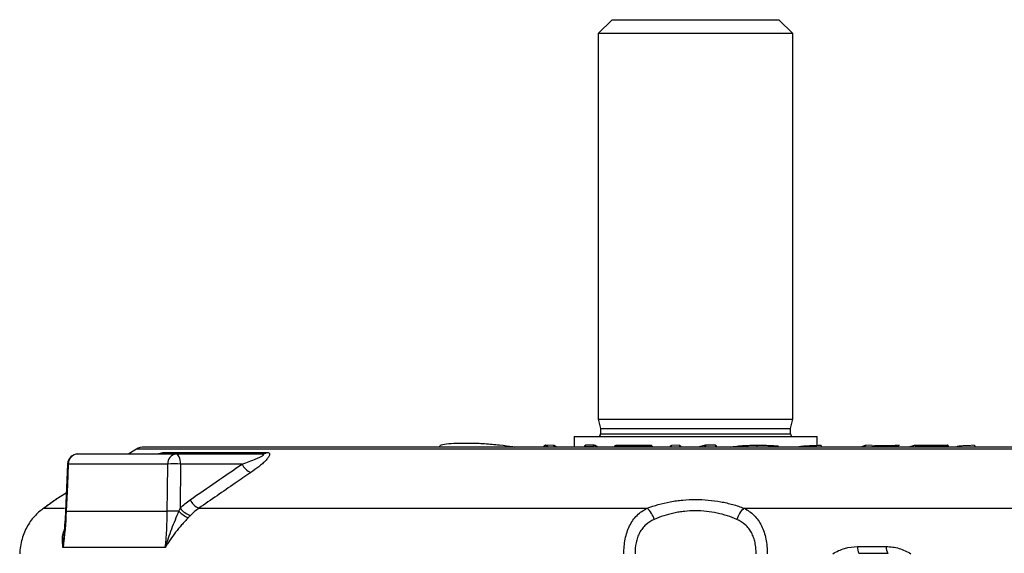
# Model space of a CAD drawing. Units: millimetres. Extents: x -1097 to 684, y -684 to 684.
# Drawn here: x -139 to 3, y 607 to 684 of the extents above; entities that cross this region are included whole.
import ezdxf

# ---------------------------------------------------------------- set-up
doc = ezdxf.new("R2010")
doc.units = ezdxf.units.MM

msp = doc.modelspace()

# ---------------------------------------------------------------- linework, layer by layer
at = {"color": 7, "linetype": 'Continuous', "lineweight": 25}
for p, q in [((-53.6, 683.65), (-55.6, 681.65)), ((-53.6, 683.65), (-29.6, 683.65)), ((-27.6, 681.65), (-29.6, 683.65)), ((-55.6, 681.65), (-55.6, 626.15)), ((-27.6, 681.65), (-55.6, 681.65)), ((-27.6, 626.15), (-27.6, 681.65)), ((-55.6, 626.15), (-55.25, 624.84)), ((-55.6, 626.15), (-41.6, 626.15)), ((-41.6, 626.15), (-27.6, 626.15)), ((-27.95, 624.84), (-27.6, 626.15)), ((-55.25, 624.84), (-55.25, 624.05)), ((-55.25, 624.84), (-41.6, 624.84)), ((-41.6, 624.84), (-27.95, 624.84)), ((-27.95, 624.05), (-27.95, 624.84)), ((-59.07, 623.65), (-59.07, 622.15)), ((-59.07, 623.65), (-41.6, 623.65)), ((-55.25, 624.05), (-41.6, 624.05)), ((-41.6, 624.05), (-27.95, 624.05)), ((-41.6, 623.65), (-24.12, 623.65)), ((-24.12, 622.4), (-24.12, 623.65)), ((-121.97, 621.85), (-123.08, 621.15)), ((38.78, 621.85), (-121.97, 621.85)), ((37.72, 622.15), (-120.91, 622.15)), ((-63.43, 622.17), (-63.43, 622.18)), ((-63.2, 622.4), (-63.18, 622.4)), ((-62.74, 622.15), (-63.18, 622.4)), ((-62.03, 622.4), (-61.84, 622.3)), ((-61.5, 622.15), (-61.92, 622.37)), ((-56.25, 622.42), (-56.23, 622.42)), ((-55.65, 622.15), (-56.13, 622.4)), ((-47.82, 622.27), (-47.97, 622.27)), ((-45.05, 622.15), (-45.06, 622.4)), ((-43.66, 622.17), (-43.67, 622.19)), ((-43.66, 622.17), (-43.66, 622.15)), ((-40.15, 622.4), (-41.28, 622.15)), ((-40.3, 622.15), (-40.3, 622.17)), ((-40.19, 622.38), (-40.1, 622.4)), ((-39.76, 622.17), (-39.86, 622.15)), ((-38.49, 622.15), (-38.49, 622.19)), ((-17.2, 622.39), (-17.81, 622.15)), ((-17.34, 622.15), (-17.34, 622.17)), ((-17.27, 622.34), (-17.12, 622.4)), ((-17.02, 622.17), (-17.02, 622.15)), ((-10.15, 622.39), (-10.91, 622.15)), ((-10.19, 622.37), (-10.09, 622.4)), ((-5.42, 622.42), (-5.43, 622.41)), ((-130.4, 621.15), (-116.32, 621.15)), ((-118.07, 621.38), (-103.28, 621.38)), ((-116.32, 621.15), (-103.88, 621.15)), ((-131.9, 619.71), (-132.19, 612.93)), ((-117.49, 619.7), (-131.8, 619.7)), ((-115.65, 619.7), (-115.71, 613.33)), ((-106.8, 619.7), (-115.65, 619.7)), ((-132.08, 615.53), (-133.6, 614.58)), ((-135.31, 613.35), (-132.34, 613.35)), ((-113, 613.35), (-48.55, 613.35)), ((-34.64, 613.35), (29.8, 613.35)), ((-132.09, 612.92), (-117.55, 612.92)), ((-117.85, 607.68), (-132.55, 607.68)), ((-18.31, 607.83), (-14.17, 607.83))]:
    msp.add_line(p, q, dxfattribs=at)
at = {"color": 144, "linetype": 'Continuous', "lineweight": 18}
for p, q in [((-63.44, 622.15), (-63.43, 622.17)), ((-61.79, 622.17), (-61.79, 622.15)), ((-57.64, 622.15), (-57.64, 622.18)), ((-57.46, 622.18), (-57.47, 622.15)), ((-56.31, 622.15), (-56.31, 622.19)), ((-56, 622.19), (-56, 622.15)), ((-53.28, 622.15), (-53.28, 622.17)), ((-53.07, 622.17), (-53.07, 622.15)), ((-47.98, 622.15), (-47.98, 622.17)), ((-47.7, 622.17), (-47.7, 622.15)), ((-45.31, 622.15), (-45.31, 622.17)), ((-43.92, 622.15), (-43.92, 622.17)), ((-40.1, 622.17), (-40.1, 622.15)), ((-38.74, 622.15), (-38.75, 622.18)), ((-32.75, 622.19), (-32.75, 622.19)), ((-12.14, 622.15), (-12.14, 622.17)), ((-10.3, 622.15), (-10.3, 622.17)), ((-9.96, 622.17), (-9.97, 622.15)), ((-5.3, 622.15), (-5.31, 622.18)), ((-5.19, 622.18), (-5.19, 622.19)), ((-5.19, 622.18), (-5.19, 622.15))]:
    msp.add_line(p, q, dxfattribs=at)
at = {"color": 144, "linetype": 'Continuous', "lineweight": 18, "flags": 128}
for points in [[(-63.26, 622.17), (-63.31, 622.17), (-63.35, 622.18), (-63.38, 622.18), (-63.41, 622.18), (-63.43, 622.18), (-63.44, 622.18), (-63.44, 622.17), (-63.43, 622.17)], [(-63.18, 622.4), (-63.2, 622.4), (-63.21, 622.4), (-63.22, 622.38), (-63.23, 622.35), (-63.24, 622.31), (-63.25, 622.27), (-63.26, 622.22), (-63.26, 622.17)], [(-57.4, 622.42), (-57.4, 622.42), (-57.42, 622.41), (-57.43, 622.39), (-57.44, 622.36), (-57.45, 622.32), (-57.46, 622.28), (-57.46, 622.23), (-57.46, 622.18)], [(-56.23, 622.42), (-56.25, 622.43), (-56.26, 622.42), (-56.27, 622.4), (-56.28, 622.37), (-56.29, 622.34), (-56.3, 622.29), (-56.31, 622.24), (-56.31, 622.19)], [(-47.94, 622.4), (-47.88, 622.33), (-47.82, 622.27)], [(-38.75, 622.18), (-38.75, 622.23), (-38.75, 622.28), (-38.75, 622.32), (-38.75, 622.36), (-38.75, 622.38), (-38.74, 622.4), (-38.74, 622.41), (-38.74, 622.41)], [(-29.67, 622.15), (-29.68, 622.19), (-29.69, 622.23), (-29.71, 622.27), (-29.73, 622.29), (-29.75, 622.31), (-29.78, 622.32), (-29.81, 622.32)], [(-12.25, 622.4), (-12.42, 622.33), (-12.61, 622.25)], [(-9.96, 622.17), (-9.97, 622.22), (-9.98, 622.27), (-9.99, 622.31), (-10.01, 622.35), (-10.02, 622.38), (-10.05, 622.4), (-10.07, 622.4), (-10.09, 622.4)], [(-5.19, 622.18), (-5.18, 622.19), (-5.17, 622.19), (-5.17, 622.19), (-5.18, 622.19), (-5.2, 622.19), (-5.23, 622.19), (-5.27, 622.19), (-5.31, 622.18)]]:
    msp.add_lwpolyline(points, dxfattribs=at)
at = {"color": 7, "linetype": 'Continuous', "lineweight": 25, "flags": 128}
for points in [[(-56.23, 622.42), (-56.1, 622.35), (-56.05, 622.33)], [(-43.91, 622.4), (-43.9, 622.32), (-43.87, 622.17)], [(-5.31, 622.18), (-5.31, 622.24), (-5.32, 622.28), (-5.33, 622.33), (-5.35, 622.36), (-5.37, 622.39), (-5.39, 622.41), (-5.41, 622.42), (-5.42, 622.42)], [(-115.65, 619.7), (-115.66, 619.99), (-115.7, 620.26), (-115.77, 620.51), (-115.85, 620.73), (-115.95, 620.91), (-116.06, 621.04), (-116.19, 621.12), (-116.32, 621.15)], [(-131.8, 619.7), (-131.92, 616.71), (-132.09, 612.92)], [(-117.55, 612.92), (-117.52, 615.92), (-117.49, 619.7)]]:
    msp.add_lwpolyline(points, dxfattribs=at)
at = {"color": 7, "linetype": 'Continuous', "lineweight": 25}
for centre, radius, start, end in [((-55.65, 624.05), 0.4, 270, 0), ((-27.55, 624.05), 0.4, 180, 270), ((-120.91, 620.15), 2, 90, 122), ((-63.19, 622.15), 0.25, 89.7753, 175.0817), ((-5.42, 622.17), 0.25, 5.3535, 90.4811), ((-130.4, 619.65), 1.5, 90, 177.5458), ((-130.35, 619.7), 1.45, 92.0476, 180.0893), ((-118.82, 622.51), 1.36, 270.1226, 303.7155), ((-116.14, 619.81), 1.35, 97.5036, 184.4417), ((-103.9, 622.1), 0.952, 270.8199, 310.5047), ((-131.81, 620.05), 0.347, 254.804, 272.1422), ((-116.57, 592.16), 27.56, 88.0844, 91.9156), ((-104.56, 620.76), 2.48, 205.2424, 246.6897), ((-112.05, 615.62), 2.46, 205.2431, 247.201), ((-113.25, 615.29), 3.14, 218.557, 251.6136), ((-50.82, 610.81), 3.4, 15.569, 48.2861), ((-32.38, 610.81), 3.4, 131.7139, 164.431), ((-132.09, 613.34), 0.423, 256.4468, 270.5218), ((-116.64, 586.03), 26.91, 88.4055, 91.9424), ((-112.9, 615.69), 4.07, 222.7564, 246.0039), ((-15.99, 607.78), 2.33, 178.714, 203.3193), ((-12.15, 607.78), 2.03, 178.6675, 207.21)]:
    msp.add_arc(centre, radius, start, end, dxfattribs=at)
at = {"color": 144, "linetype": 'Continuous', "lineweight": 18}
for centre, radius, start, end in [((-62.03, 622.17), 0.232, 0.4834, 89.6146), ((-57.38, 622.16), 0.256, 96.2021, 174.2392), ((-56.23, 622.19), 0.232, 0.4852, 90.318), ((-53.03, 622.15), 0.253, 91.8502, 174.7729), ((-52.74, 622.24), 0.332, 150.3267, 191.3899), ((-47.65, 622.24), 0.332, 150.9445, 191.9816), ((-48.14, 622.14), 0.348, 1.0459, 21.0872), ((-45.06, 622.15), 0.249, 89.3845, 175.5908), ((-43.79, 621.23), 0.942, 82.2801, 97.7199), ((-43.91, 622.15), 0.248, 4.1361, 90.2433), ((-40.1, 622.19), 0.207, 89.4539, 186.4739), ((-40.2, 619.93), 2.24, 87.3868, 92.6132), ((-36.42, 622.25), 3.68, 177.6231, 181.2466), ((-38.57, 621.32), 0.879, 85.1512, 101.6235), ((-38.78, 622.16), 0.25, 8.2769, 80.7359), ((-17.12, 622.18), 0.224, 90.8666, 181.5655), ((-17.18, 620.46), 1.72, 84.6208, 95.3792), ((-15.78, 622.15), 0.119, 122.4383, 166.4284), ((-12.53, 622.14), 0.139, 125.7437, 166.1352), ((-10.08, 622.19), 0.217, 92.1079, 183.5977), ((-3.85, 622.11), 0.191, 91.6454, 166.356)]:
    msp.add_arc(centre, radius, start, end, dxfattribs=at)
at = {"color": 7, "linetype": 'Continuous', "lineweight": 25}
for points, knots in [([(-78.35, 622.28), (-78.34, 622.33), (-78.31, 622.47), (-77.48, 622.63), (-76.03, 622.73), (-74.09, 622.74), (-71.91, 622.66), (-69.78, 622.47), (-68.27, 622.29), (-67.72, 622.17), (-67.62, 622.15)], [0, 0, 0, 0, 0.083927, 0.230143, 0.375877, 0.521953, 0.669101, 0.817689, 0.967297, 1, 1, 1, 1]), ([(-56.24, 622.43), (-56.51, 622.42), (-56.9, 622.42), (-57.28, 622.42), (-57.4, 622.42)], [0, 0, 0, 0, 0.700016, 1, 1, 1, 1]), ([(-53.03, 622.4), (-52.86, 622.4), (-52.7, 622.4), (-52.53, 622.4), (-51.87, 622.4), (-51.21, 622.4), (-50.55, 622.4), (-49.68, 622.4), (-48.81, 622.4), (-47.94, 622.4)], [0, 0, 0, 0, 0.0005, 0.0005, 0.0005, 0.002500008, 0.002500008, 0.002500008, 0.005126634, 0.005126634, 0.005126634, 0.005126634]), ([(-38.74, 622.41), (-39.06, 622.41), (-39.51, 622.41), (-39.96, 622.4), (-40.1, 622.4)], [0, 0, 0, 0, 0.7000167, 1, 1, 1, 1]), ([(-36.6, 622.15), (-36.54, 622.16), (-36.25, 622.23), (-35.78, 622.27), (-35.4, 622.31)], [0, 0, 0, 0, 0.202861, 1, 1, 1, 1]), ([(-35.4, 622.31), (-35.3, 622.31), (-35.2, 622.32), (-34.99, 622.34), (-34.89, 622.35), (-34.57, 622.37), (-34.35, 622.38), (-33.91, 622.4), (-33.68, 622.4), (-33.34, 622.41), (-33.23, 622.41), (-33, 622.41), (-32.89, 622.42), (-32.78, 622.42)], [0, 0, 0, 0, 0.125, 0.125, 0.25, 0.25, 0.5, 0.5, 0.75, 0.75, 0.875, 0.875, 1, 1, 1, 1]), ([(-32.75, 622.19), (-32.75, 622.26), (-32.75, 622.32), (-32.76, 622.41), (-32.77, 622.43), (-32.78, 622.42)], [0, 0, 0, 0, 0.5, 0.5, 1, 1, 1, 1]), ([(-32.78, 622.42), (-32.64, 622.42), (-32.51, 622.42), (-32.25, 622.42), (-32.12, 622.41), (-31.73, 622.41), (-31.47, 622.4), (-30.98, 622.38), (-30.73, 622.37), (-30.26, 622.35), (-30.03, 622.34), (-29.81, 622.32)], [0, 0, 0, 0, 0.125, 0.125, 0.25, 0.25, 0.5, 0.5, 0.75, 0.75, 1, 1, 1, 1]), ([(-26.75, 622.22), (-26.63, 622.24), (-26.52, 622.25), (-26.27, 622.28), (-26.15, 622.29), (-25.77, 622.33), (-25.49, 622.34), (-24.94, 622.37), (-24.67, 622.38), (-24.25, 622.39), (-24.11, 622.4), (-23.84, 622.4), (-23.7, 622.4), (-23.56, 622.4)], [0, 0, 0, 0, 0.125, 0.125, 0.25, 0.25, 0.5, 0.5, 0.75, 0.75, 0.875, 0.875, 1, 1, 1, 1]), ([(-23.49, 622.17), (-23.49, 622.24), (-23.5, 622.3), (-23.53, 622.39), (-23.55, 622.41), (-23.56, 622.4)], [0, 0, 0, 0, 0.5, 0.5, 1, 1, 1, 1]), ([(-12.61, 622.25), (-12.76, 622.25), (-12.92, 622.25), (-13.07, 622.25), (-13.69, 622.25), (-14.31, 622.25), (-14.94, 622.25), (-15.24, 622.25), (-15.54, 622.25), (-15.85, 622.25)], [0, 0, 0, 0, 0.0005, 0.0005, 0.0005, 0.002500008, 0.002500008, 0.002500008, 0.003479599, 0.003479599, 0.003479599, 0.003479599]), ([(-10.09, 622.4), (-9.94, 622.4), (-9.79, 622.4), (-9.64, 622.4), (-9.04, 622.4), (-8.45, 622.4), (-7.85, 622.4), (-7.04, 622.4), (-6.24, 622.41), (-5.43, 622.41)], [0, 0, 0, 0, 0.0005, 0.0005, 0.0005, 0.002500008, 0.002500008, 0.002500008, 0.005195386, 0.005195386, 0.005195386, 0.005195386]), ([(-118.63, 621.17), (-118.63, 621.17), (-118.63, 621.17), (-118.69, 621.15), (-118.78, 621.15), (-118.82, 621.15)], [0, 0, 0, 0, 0.254257, 0.627552, 1, 1, 1, 1]), ([(-118.75, 621.15), (-118.61, 621.22), (-118.31, 621.35), (-118.15, 621.37), (-118.07, 621.38)], [0, 0, 0, 0, 0.492247, 1, 1, 1, 1]), ([(-106.8, 619.7), (-106.45, 619.82), (-106.1, 619.94), (-105.44, 620.19), (-105.11, 620.32), (-104.65, 620.51), (-104.5, 620.57), (-104.22, 620.71), (-104.09, 620.77), (-103.91, 620.87), (-103.86, 620.91), (-103.76, 620.97), (-103.72, 621.01), (-103.68, 621.07), (-103.67, 621.1), (-103.73, 621.14), (-103.8, 621.15), (-103.88, 621.15)], [0, 0, 0, 0, 0.25, 0.25, 0.5, 0.5, 0.625, 0.625, 0.75, 0.75, 0.8125, 0.8125, 0.875, 0.875, 0.9375, 0.9375, 1, 1, 1, 1]), ([(-103.28, 621.38), (-103.19, 621.38), (-103.11, 621.37), (-102.99, 621.33), (-102.94, 621.3), (-102.87, 621.23), (-102.85, 621.19), (-102.84, 621.09), (-102.85, 621.03), (-102.9, 620.86), (-102.98, 620.73), (-103.18, 620.46), (-103.3, 620.32), (-103.57, 620.04), (-103.72, 619.89), (-104.05, 619.61), (-104.21, 619.47), (-104.75, 619.04), (-105.13, 618.76), (-105.54, 618.48)], [0, 0, 0, 0, 0.0625, 0.0625, 0.125, 0.125, 0.1875, 0.1875, 0.25, 0.25, 0.375, 0.375, 0.5, 0.5, 0.625, 0.625, 0.75, 0.75, 1, 1, 1, 1]), ([(-105.54, 618.48), (-106.29, 617.96), (-107.05, 617.45), (-107.81, 616.93), (-109.54, 615.74), (-111.27, 614.54), (-113, 613.35)], [0, 0, 0, 0, 0.003, 0.003, 0.003, 0.009875397, 0.009875397, 0.009875397, 0.009875397]), ([(-133.6, 614.58), (-133.61, 614.57), (-133.62, 614.56), (-133.64, 614.55), (-133.65, 614.54), (-133.66, 614.54), (-133.66, 614.54), (-133.67, 614.53), (-133.69, 614.52), (-133.81, 614.43), (-134.22, 614.13), (-134.77, 613.74), (-135.25, 613.4), (-135.43, 613.27)], [0, 0, 0, 0, 0.004357, 0.007531, 0.009705, 0.01222, 0.016488, 0.026675, 0.068017, 0.300069, 0.56895, 0.838704, 1, 1, 1, 1]), ([(-133.6, 614.58), (-133.59, 614.58), (-133.56, 614.6), (-134.13, 614.19), (-134.99, 613.57), (-135.31, 613.35)], [0, 0, 0, 0, 0.148288, 0.690383, 1, 1, 1, 1]), ([(-48.55, 613.35), (-47.52, 613.75), (-46.42, 614.06), (-44.94, 614.33), (-44.64, 614.38), (-44.04, 614.46), (-43.74, 614.49), (-42.83, 614.58), (-42.22, 614.61), (-41, 614.61), (-40.38, 614.58), (-39.16, 614.47), (-38.56, 614.39), (-37.68, 614.23), (-37.39, 614.17), (-36.82, 614.03), (-36.53, 613.96), (-35.7, 613.73), (-35.16, 613.55), (-34.64, 613.35)], [0, 0, 0, 0, 0.25, 0.25, 0.3125, 0.3125, 0.375, 0.375, 0.5, 0.5, 0.625, 0.625, 0.75, 0.75, 0.8125, 0.8125, 0.875, 0.875, 1, 1, 1, 1]), ([(-135.31, 613.35), (-135.7, 613.08), (-136.12, 612.74), (-136.72, 612.1), (-136.92, 611.87), (-137.3, 611.37), (-137.47, 611.1), (-137.81, 610.52), (-137.96, 610.21), (-138.23, 609.58), (-138.35, 609.25), (-138.54, 608.57), (-138.62, 608.22), (-138.73, 607.5), (-138.77, 607.14), (-138.78, 606.78)], [0, 0, 0, 0, 0.25, 0.25, 0.375, 0.375, 0.5, 0.5, 0.625, 0.625, 0.75, 0.75, 0.875, 0.875, 1, 1, 1, 1]), ([(-51.9, 606.78), (-51.91, 607.51), (-51.85, 608.22), (-51.64, 609.25), (-51.56, 609.58), (-51.35, 610.21), (-51.22, 610.52), (-50.93, 611.1), (-50.77, 611.37), (-50.42, 611.87), (-50.22, 612.1), (-49.58, 612.74), (-49.1, 613.08), (-48.55, 613.35)], [0, 0, 0, 0, 0.25, 0.25, 0.375, 0.375, 0.5, 0.5, 0.625, 0.625, 0.75, 0.75, 1, 1, 1, 1]), ([(-34.64, 613.35), (-34.1, 613.08), (-33.61, 612.74), (-32.98, 612.1), (-32.78, 611.87), (-32.42, 611.37), (-32.26, 611.1), (-31.98, 610.52), (-31.85, 610.21), (-31.64, 609.58), (-31.55, 609.25), (-31.42, 608.57), (-31.37, 608.22), (-31.3, 607.5), (-31.29, 607.14), (-31.3, 606.78)], [0, 0, 0, 0, 0.25, 0.25, 0.375, 0.375, 0.5, 0.5, 0.625, 0.625, 0.75, 0.75, 0.875, 0.875, 1, 1, 1, 1]), ([(-132.2, 612.93), (-132.2, 612.8), (-132.24, 611.62), (-132.36, 610.45), (-132.47, 609.41)], [0, 0, 0, 0, 0.1122884, 1, 1, 1, 1]), ([(-115.89, 612.92), (-116.08, 612.5), (-116.27, 612.07), (-116.62, 611.21), (-116.79, 610.77), (-117.12, 609.9), (-117.28, 609.46), (-117.58, 608.57), (-117.72, 608.13), (-117.85, 607.68)], [0, 0, 0, 0, 0.25, 0.25, 0.5, 0.5, 0.75, 0.75, 1, 1, 1, 1]), ([(-114.56, 611.97), (-114.72, 611.8), (-114.87, 611.63), (-115.18, 611.29), (-115.34, 611.12), (-115.79, 610.59), (-116.08, 610.24), (-116.65, 609.52), (-116.91, 609.16), (-117.29, 608.61), (-117.41, 608.43), (-117.64, 608.06), (-117.75, 607.87), (-117.85, 607.68)], [0, 0, 0, 0, 0.125, 0.125, 0.25, 0.25, 0.5, 0.5, 0.75, 0.75, 0.875, 0.875, 1, 1, 1, 1]), ([(-47.54, 611.73), (-47.98, 611.53), (-48.38, 611.28), (-48.92, 610.8), (-49.08, 610.63), (-49.38, 610.25), (-49.52, 610.04), (-49.75, 609.61), (-49.86, 609.38), (-50.03, 608.9), (-50.1, 608.65), (-50.26, 607.87), (-50.31, 607.34), (-50.3, 606.79)], [0, 0, 0, 0, 0.25, 0.25, 0.375, 0.375, 0.5, 0.5, 0.625, 0.625, 0.75, 0.75, 1, 1, 1, 1]), ([(-35.66, 611.73), (-36.09, 611.92), (-36.55, 612.1), (-37.5, 612.41), (-37.99, 612.54), (-38.99, 612.76), (-39.5, 612.84), (-40.55, 612.95), (-41.08, 612.98), (-42.14, 612.98), (-42.66, 612.95), (-43.44, 612.87), (-43.7, 612.83), (-44.22, 612.75), (-44.47, 612.7), (-45.73, 612.43), (-46.67, 612.12), (-47.54, 611.73)], [0, 0, 0, 0, 0.125, 0.125, 0.25, 0.25, 0.375, 0.375, 0.5, 0.5, 0.625, 0.625, 0.6875, 0.6875, 0.75, 0.75, 1, 1, 1, 1]), ([(-32.9, 606.79), (-32.89, 607.07), (-32.9, 607.34), (-32.95, 607.87), (-32.99, 608.14), (-33.1, 608.65), (-33.17, 608.9), (-33.34, 609.38), (-33.44, 609.61), (-33.68, 610.05), (-33.81, 610.25), (-34.11, 610.63), (-34.28, 610.8), (-34.81, 611.28), (-35.21, 611.53), (-35.66, 611.73)], [0, 0, 0, 0, 0.125, 0.125, 0.25, 0.25, 0.375, 0.375, 0.5, 0.5, 0.625, 0.625, 0.75, 0.75, 1, 1, 1, 1]), ([(-132.55, 607.68), (-132.55, 607.69), (-132.56, 607.8), (-132.64, 608.48), (-132.7, 609.3), (-132.46, 609.97), (-132.41, 610.1)], [0, 0, 0, 0, 0.005249, 0.136038, 0.833088, 1, 1, 1, 1]), ([(-132.39, 609.8), (-132.45, 609.23), (-132.53, 608.53), (-132.54, 607.83), (-132.55, 607.69), (-132.55, 607.68)], [0, 0, 0, 0, 0.807061, 0.991749, 1, 1, 1, 1]), ([(-21.86, 606.78), (-21.59, 606.95), (-21.32, 607.11), (-20.75, 607.37), (-20.46, 607.48), (-19.56, 607.74), (-18.94, 607.83), (-18.31, 607.83)], [0, 0, 0, 0, 0.25, 0.25, 0.5, 0.5, 1, 1, 1, 1]), ([(-14.17, 607.83), (-13.86, 607.83), (-13.55, 607.81), (-12.94, 607.72), (-12.64, 607.65), (-11.74, 607.39), (-11.17, 607.13), (-10.65, 606.78)], [0, 0, 0, 0, 0.25, 0.25, 0.5, 0.5, 1, 1, 1, 1])]:
    msp.add_open_spline(points, degree=3, knots=knots, dxfattribs=at)
at = {"color": 144, "linetype": 'Continuous', "lineweight": 18}
for points, knots in [([(-63.18, 622.4), (-63.02, 622.4), (-62.86, 622.4), (-62.7, 622.4), (-62.48, 622.4), (-62.25, 622.4), (-62.03, 622.4)], [0, 0, 0, 0, 0.0005, 0.0005, 0.0005, 0.001201497, 0.001201497, 0.001201497, 0.001201497]), ([(-45.06, 622.4), (-44.89, 622.4), (-44.72, 622.4), (-44.56, 622.4), (-44.34, 622.4), (-44.13, 622.4), (-43.91, 622.4)], [0, 0, 0, 0, 0.0005, 0.0005, 0.0005, 0.001144951, 0.001144951, 0.001144951, 0.001144951]), ([(-17.12, 622.4), (-16.97, 622.4), (-16.81, 622.4), (-16.66, 622.4), (-16.04, 622.4), (-15.42, 622.39), (-14.79, 622.39), (-13.94, 622.39), (-13.1, 622.4), (-12.25, 622.4)], [0, 0, 0, 0, 0.0005, 0.0005, 0.0005, 0.002500008, 0.002500008, 0.002500008, 0.005233255, 0.005233255, 0.005233255, 0.005233255]), ([(-15.85, 622.25), (-15.97, 622.25), (-16.11, 622.24), (-16.35, 622.21), (-16.44, 622.19), (-16.49, 622.17)], [0, 0, 0, 0, 0.5, 0.5, 1, 1, 1, 1]), ([(-3.86, 622.3), (-3.65, 622.31), (-3.45, 622.33), (-3.05, 622.36), (-2.84, 622.37), (-2.45, 622.38), (-2.27, 622.39), (-1.99, 622.4), (-1.9, 622.4), (-1.72, 622.4), (-1.63, 622.4), (-1.55, 622.4)], [0, 0, 0, 0, 0.25, 0.25, 0.5, 0.5, 0.75, 0.75, 0.875, 0.875, 1, 1, 1, 1]), ([(-1.39, 622.17), (-1.39, 622.24), (-1.41, 622.3), (-1.47, 622.39), (-1.51, 622.41), (-1.55, 622.4)], [0, 0, 0, 0, 0.5, 0.5, 1, 1, 1, 1])]:
    msp.add_open_spline(points, degree=3, knots=knots, dxfattribs=at)
at = {"color": 7, "linetype": 'Continuous', "lineweight": 25}
for points in [[(-56.31, 622.19), (-56.69, 622.19), (-57.08, 622.19), (-57.46, 622.18)], [(-47.98, 622.17), (-49.67, 622.16), (-51.37, 622.16), (-53.07, 622.17)], [(-5.31, 622.18), (-6.86, 622.17), (-8.41, 622.17), (-9.96, 622.17)], [(-114.27, 614.57), (-111.78, 616.28), (-109.29, 618), (-106.8, 619.7)], [(-115.71, 613.33), (-115.27, 613.8), (-114.79, 614.21), (-114.27, 614.57)], [(-115.89, 612.92), (-115.83, 613.06), (-115.77, 613.19), (-115.71, 613.33)], [(-113, 613.35), (-113.45, 613.05), (-113.86, 612.7), (-114.24, 612.3)], [(-132.09, 612.92), (-132.16, 611.17), (-132.32, 609.42), (-132.55, 607.68)], [(-117.85, 607.68), (-117.67, 609.42), (-117.57, 611.17), (-117.55, 612.92)], [(-114.24, 612.3), (-114.35, 612.19), (-114.45, 612.08), (-114.56, 611.97)], [(-18.12, 606.86), (-16.73, 606.86), (-15.34, 606.86), (-13.95, 606.86)]]:
    msp.add_open_spline(points, degree=3, dxfattribs=at)
at = {"color": 144, "linetype": 'Continuous', "lineweight": 18}
for points in [[(-38.75, 622.18), (-39.2, 622.18), (-39.65, 622.17), (-40.1, 622.17)], [(-12.14, 622.17), (-13.77, 622.16), (-15.39, 622.16), (-17.02, 622.17)]]:
    msp.add_open_spline(points, degree=3, dxfattribs=at)

doc.saveas('drawing.dxf')
